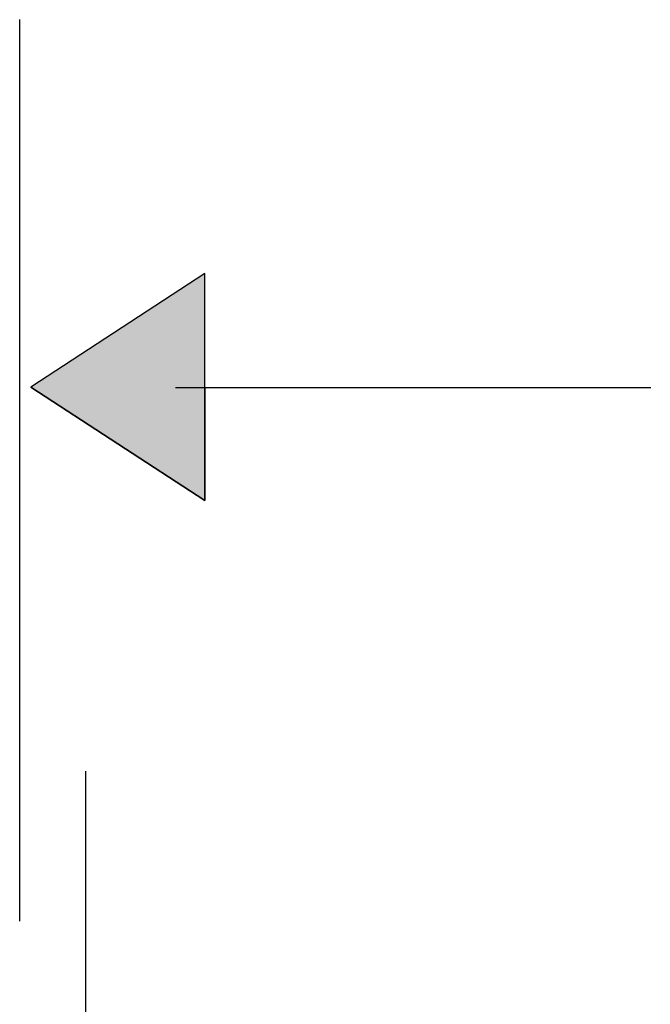
# Model space of a CAD drawing. Extents: x -2741 to 3038, y -2785 to 2994.
# Drawn here: x 38 to 48, y 143 to 159 of the extents above; entities that cross this region are included whole.
import ezdxf

# ---------------------------------------------------------------- set-up
doc = ezdxf.new("R2010")
doc.units = 0
doc.layers.add('EBENE_4', color=7, linetype='CONTINUOUS')

# ---------------------------------------------------------------- blocks, each defined once
blk = doc.blocks.new('BLOCK_21')
at = {"layer": 'EBENE_4', "color": 7}
blk.add_lwpolyline([(38.581, 135.591), (38.581, 146.89)], dxfattribs=at)
blk = doc.blocks.new('*U96')
at = {"layer": 'EBENE_4', "color": 7, "linetype": 'CONTINUOUS'}
for p, q in [((40.493, 154.88), (37.701, 153.057)), ((40.493, 153.057), (40.493, 154.88)), ((40.493, 151.236), (37.701, 153.057)), ((40.493, 153.057), (40.493, 151.236))]:
    blk.add_line(p, q, dxfattribs=at)
blk.add_solid([(40.493, 154.88), (37.701, 153.057), (40.493, 153.057)], dxfattribs=at)
at = {"layer": 'EBENE_4', "color": 7, "linetype": 'CONTINUOUS', "extrusion": (0, 0, -1)}
blk.add_solid([(-37.701, 153.057), (-40.493, 153.057), (-40.493, 151.236)], dxfattribs=at)
blk = doc.blocks.new('BLOCK_37')
at = {"layer": 'EBENE_4', "color": 7}
blk.add_lwpolyline([(37.522, 144.483), (37.522, 158.959)], dxfattribs=at)

msp = doc.modelspace()

# ---------------------------------------------------------------- linework, layer by layer
at = {"layer": 'EBENE_4'}
msp.add_lwpolyline([(40.493, 154.8802), (37.7011, 153.0571), (40.493, 151.236), (40.493, 154.8802)], dxfattribs=at)
at = {"layer": 'EBENE_4', "color": 7}
msp.add_polyline3d([(40.0217, 153.052, 0), (40.1607, 153.052, 0), (40.306, 153.052, 0), (40.4574, 153.052, 0), (40.6149, 153.052, 0), (40.7783, 153.052, 0), (40.9475, 153.052, 0), (41.1225, 153.052, 0), (41.3031, 153.052, 0), (41.4892, 153.052, 0), (41.6808, 153.052, 0), (41.8777, 153.052, 0), (42.0799, 153.052, 0), (42.2872, 153.052, 0), (42.4996, 153.052, 0), (42.7169, 153.052, 0), (42.939, 153.052, 0), (43.1659, 153.052, 0), (43.3974, 153.052, 0), (43.6335, 153.052, 0), (43.874, 153.052, 0), (44.1188, 153.052, 0), (44.3679, 153.052, 0), (44.6211, 153.052, 0), (44.8784, 153.052, 0), (45.1396, 153.052, 0), (45.4047, 153.052, 0), (45.6735, 153.052, 0), (45.946, 153.052, 0), (46.2219, 153.052, 0), (46.5014, 153.052, 0), (46.7842, 153.052, 0), (47.0702, 153.052, 0), (47.3594, 153.052, 0), (47.6516, 153.052, 0)], dxfattribs=at)

# ---------------------------------------------------------------- block references
at = {"layer": 'EBENE_4'}
for name in ['BLOCK_37', 'BLOCK_21']:
    msp.add_blockref(name, (0, 0), dxfattribs=at)
at = {"layer": 'EBENE_4', "color": 7, "linetype": 'CONTINUOUS'}
msp.add_blockref('*U96', (0, 0), dxfattribs=at)

doc.saveas('drawing.dxf')
